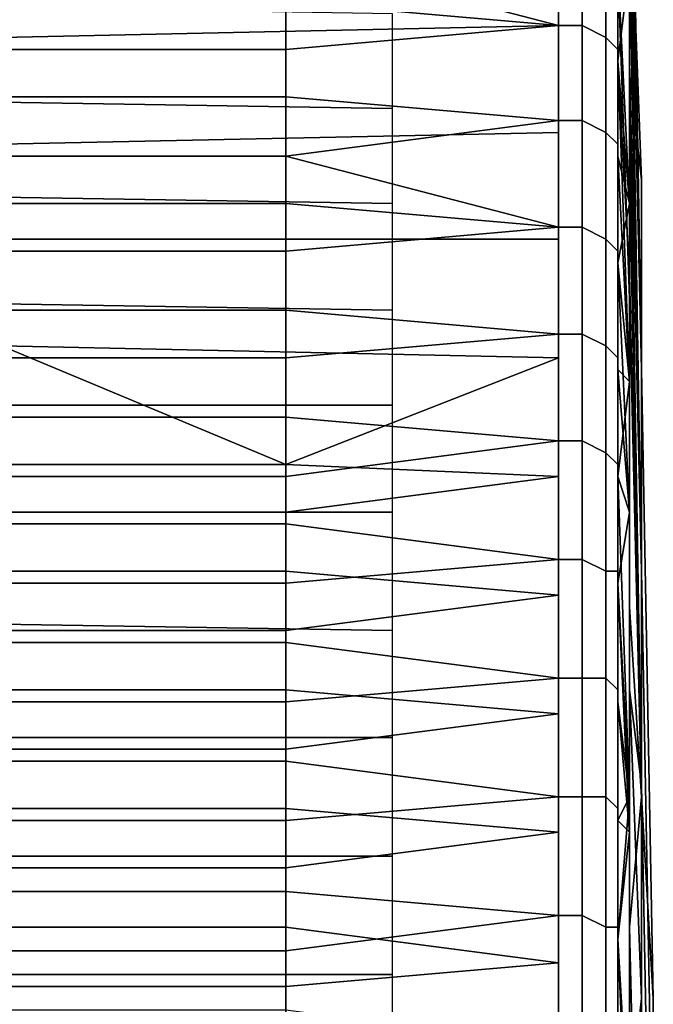
# Model space of a CAD drawing. Extents: x -0.035 to 0.082, y -0.248 to 0.024.
# Drawn here: x 0.076 to 0.082, y 0.004 to 0.012 of the extents above; entities that cross this region are included whole.
import ezdxf

# ---------------------------------------------------------------- set-up
doc = ezdxf.new("R2010")
doc.units = 0
doc.layers.add('OBJETO_1', color=7, linetype='CONTINUOUS')

msp = doc.modelspace()

# ---------------------------------------------------------------- linework, layer by layer
at = {"layer": 'OBJETO_1'}
for points in [[(0.0815, 0.0092, 0.0631), (0.0814, 0.0144, 0.0647), (0.0814, 0.0153, 0.062)], [(0.0815, 0.0092, 0.0631), (0.0814, 0.0153, 0.062), (0.0814, 0.0135, 0.0585)], [(0.0814, 0.0144, 0.0736), (0.0814, 0.0153, 0.071), (0.0814, 0.0127, 0.0701), (0.0814, 0.0118, 0.0728)], [(0.0814, 0.0136, 0.0674), (0.0814, 0.0144, 0.0647), (0.0815, 0.0092, 0.0631)], [(0.0814, 0.0135, 0.0763), (0.0814, 0.0144, 0.0736), (0.0814, 0.0118, 0.0728), (0.0814, 0.0109, 0.0755)], [(0.0814, 0.0135, 0.0585), (0.0814, 0.0143, 0.0558), (0.0814, 0.0117, 0.055), (0.0815, 0.0108, 0.0577)], [(0.0814, 0.0125, 0.0524), (0.0814, 0.0117, 0.055), (0.0814, 0.0143, 0.0558)], [(0.0815, 0.0075, 0.0684), (0.0814, 0.0127, 0.0701), (0.0814, 0.0136, 0.0674)], [(0.0814, 0.0136, 0.0674), (0.0815, 0.0092, 0.0631), (0.0815, 0.0075, 0.0684)], [(0.0814, 0.0135, 0.0585), (0.0815, 0.0108, 0.0577), (0.0815, 0.0092, 0.0631)], [(0.0814, 0.0126, 0.079), (0.0814, 0.0135, 0.0763), (0.0814, 0.0109, 0.0755), (0.0814, 0.01, 0.0781)], [(0.0761, 0.0128, 0.0489), (0.0761, 0.012, 0.0482), (0.0808, 0.0121, 0.0483), (0.0808, 0.0129, 0.0491)], [(0.0808, 0.0121, 0.0817), (0.0785, 0.0127, 0.0811), (0.0808, 0.0129, 0.0809)], [(0.081, 0.0121, 0.0817), (0.0808, 0.0121, 0.0817), (0.0808, 0.0129, 0.0809), (0.081, 0.0129, 0.0809)], [(0.081, 0.0129, 0.0491), (0.0808, 0.0129, 0.0491), (0.0808, 0.0121, 0.0483), (0.081, 0.0121, 0.0483)], [(0.0812, 0.012, 0.0816), (0.081, 0.0121, 0.0817), (0.081, 0.0129, 0.0809), (0.0812, 0.0128, 0.0808)], [(0.0812, 0.0128, 0.0492), (0.081, 0.0129, 0.0491), (0.081, 0.0121, 0.0483), (0.0812, 0.012, 0.0484)], [(0.0813, 0.0119, 0.0815), (0.0812, 0.012, 0.0816), (0.0812, 0.0128, 0.0808), (0.0813, 0.0127, 0.0807)], [(0.0813, 0.0127, 0.0493), (0.0812, 0.0128, 0.0492), (0.0812, 0.012, 0.0484), (0.0813, 0.0119, 0.0485)], [(0.0808, 0.0121, 0.0817), (0.0785, 0.0123, 0.0815), (0.0785, 0.0127, 0.0811)], [(0.0813, 0.0127, 0.0807), (0.0813, 0.0122, 0.0809), (0.0813, 0.0119, 0.0815)], [(0.0813, 0.0122, 0.0491), (0.0813, 0.0127, 0.0493), (0.0813, 0.0119, 0.0485)], [(0.0814, 0.0118, 0.0728), (0.0814, 0.0127, 0.0701), (0.0815, 0.0075, 0.0684)], [(0.0814, 0.0125, 0.0524), (0.0813, 0.0126, 0.0494), (0.0814, 0.0098, 0.0516)], [(0.0813, 0.0126, 0.0494), (0.0813, 0.0118, 0.0487), (0.0814, 0.0106, 0.0489)], [(0.0814, 0.0098, 0.0516), (0.0813, 0.0126, 0.0494), (0.0814, 0.0106, 0.0489)], [(0.0813, 0.0118, 0.0813), (0.0814, 0.0126, 0.079), (0.0814, 0.01, 0.0781)], [(0.0814, 0.0126, 0.079), (0.0813, 0.0118, 0.0813), (0.0813, 0.0126, 0.0806)], [(0.0814, 0.0117, 0.055), (0.0814, 0.0125, 0.0524), (0.0814, 0.0098, 0.0516)], [(0.0733, 0.0115, 0.0807), (0.0794, 0.0114, 0.0806), (0.0794, 0.0122, 0.0799), (0.0733, 0.0123, 0.08)], [(0.0785, 0.0123, 0.0815), (0.0785, 0.0119, 0.0819), (0.0761, 0.0119, 0.0819), (0.0761, 0.0123, 0.0815)], [(0.0785, 0.0123, 0.0815), (0.0808, 0.0121, 0.0817), (0.0785, 0.0119, 0.0819)], [(0.0813, 0.0119, 0.0815), (0.0813, 0.0122, 0.0809), (0.0813, 0.0118, 0.0813)], [(0.0813, 0.0119, 0.0485), (0.0813, 0.0118, 0.0487), (0.0813, 0.0122, 0.0491)], [(0.0761, 0.012, 0.0482), (0.0761, 0.0111, 0.0475), (0.0808, 0.0112, 0.0475), (0.0808, 0.0121, 0.0483)], [(0.0785, 0.0115, 0.0822), (0.0785, 0.0119, 0.0819), (0.0808, 0.0121, 0.0817), (0.0808, 0.0113, 0.0824)], [(0.081, 0.0113, 0.0824), (0.0808, 0.0113, 0.0824), (0.0808, 0.0121, 0.0817), (0.081, 0.0121, 0.0817)], [(0.081, 0.0121, 0.0483), (0.0808, 0.0121, 0.0483), (0.0808, 0.0113, 0.0476), (0.081, 0.0113, 0.0476)], [(0.0812, 0.0112, 0.0823), (0.081, 0.0113, 0.0824), (0.081, 0.0121, 0.0817), (0.0812, 0.012, 0.0816)], [(0.0812, 0.012, 0.0484), (0.081, 0.0121, 0.0483), (0.081, 0.0113, 0.0476), (0.0812, 0.0112, 0.0477)], [(0.0813, 0.0111, 0.0822), (0.0812, 0.0112, 0.0823), (0.0812, 0.012, 0.0816), (0.0813, 0.0119, 0.0815)], [(0.0813, 0.0119, 0.0485), (0.0812, 0.012, 0.0484), (0.0812, 0.0112, 0.0477), (0.0813, 0.0111, 0.0478)], [(0.0785, 0.0119, 0.0819), (0.0785, 0.0115, 0.0822), (0.0761, 0.0115, 0.0822), (0.0761, 0.0119, 0.0819)], [(0.0813, 0.0111, 0.0822), (0.0813, 0.0119, 0.0815), (0.0813, 0.0114, 0.0817)], [(0.0813, 0.0111, 0.0478), (0.0813, 0.0114, 0.0483), (0.0813, 0.0119, 0.0485)], [(0.0813, 0.0119, 0.0815), (0.0813, 0.0118, 0.0813), (0.0813, 0.0114, 0.0817)], [(0.0813, 0.0118, 0.0487), (0.0813, 0.0119, 0.0485), (0.0813, 0.0114, 0.0483)], [(0.0813, 0.0118, 0.0487), (0.0813, 0.011, 0.048), (0.0814, 0.0106, 0.0489)], [(0.0813, 0.0118, 0.0813), (0.0814, 0.01, 0.0781), (0.0814, 0.0091, 0.0808)], [(0.0814, 0.0091, 0.0808), (0.0813, 0.011, 0.082), (0.0813, 0.0118, 0.0813)], [(0.0815, 0.0057, 0.0737), (0.0814, 0.0109, 0.0755), (0.0814, 0.0118, 0.0728)], [(0.0814, 0.0118, 0.0728), (0.0815, 0.0075, 0.0684), (0.0815, 0.0057, 0.0737)], [(0.0815, 0.0056, 0.0561), (0.0815, 0.0108, 0.0577), (0.0814, 0.0117, 0.055)], [(0.0815, 0.0056, 0.0561), (0.0814, 0.0117, 0.055), (0.0814, 0.0098, 0.0516)], [(0.0733, 0.0107, 0.0814), (0.0794, 0.0106, 0.0814), (0.0794, 0.0114, 0.0806), (0.0733, 0.0115, 0.0807)], [(0.0785, 0.0115, 0.0822), (0.0785, 0.011, 0.0826), (0.0761, 0.011, 0.0826), (0.0761, 0.0115, 0.0822)], [(0.0808, 0.0113, 0.0824), (0.0785, 0.011, 0.0826), (0.0785, 0.0115, 0.0822)], [(0.0813, 0.011, 0.082), (0.0813, 0.0111, 0.0822), (0.0813, 0.0114, 0.0817)], [(0.0813, 0.0111, 0.0478), (0.0813, 0.011, 0.048), (0.0813, 0.0114, 0.0483)], [(0.0808, 0.0104, 0.083), (0.0785, 0.011, 0.0826), (0.0808, 0.0113, 0.0824)], [(0.081, 0.0104, 0.0831), (0.0808, 0.0104, 0.0831), (0.0808, 0.0113, 0.0824), (0.081, 0.0113, 0.0824)], [(0.081, 0.0113, 0.0476), (0.0808, 0.0113, 0.0476), (0.0808, 0.0104, 0.0469), (0.081, 0.0104, 0.0469)], [(0.0812, 0.0103, 0.083), (0.081, 0.0104, 0.0831), (0.081, 0.0113, 0.0824), (0.0812, 0.0112, 0.0823)], [(0.0812, 0.0112, 0.0477), (0.081, 0.0113, 0.0476), (0.081, 0.0104, 0.0469), (0.0812, 0.0103, 0.047)], [(0.0761, 0.0111, 0.0475), (0.0761, 0.0103, 0.0468), (0.0808, 0.0103, 0.0468), (0.0808, 0.0112, 0.0475)], [(0.0813, 0.0102, 0.0828), (0.0812, 0.0103, 0.083), (0.0812, 0.0112, 0.0823), (0.0813, 0.0111, 0.0822)], [(0.0813, 0.0111, 0.0478), (0.0812, 0.0112, 0.0477), (0.0812, 0.0103, 0.047), (0.0813, 0.0102, 0.0472)], [(0.0813, 0.0111, 0.0822), (0.0813, 0.0105, 0.0824), (0.0813, 0.0102, 0.0828)], [(0.0813, 0.0111, 0.0478), (0.0813, 0.0102, 0.0472), (0.0813, 0.0105, 0.0476)], [(0.0813, 0.0105, 0.0824), (0.0813, 0.0111, 0.0822), (0.0813, 0.011, 0.082)], [(0.0813, 0.011, 0.048), (0.0813, 0.0111, 0.0478), (0.0813, 0.0105, 0.0476)], [(0.0785, 0.011, 0.0826), (0.0785, 0.0106, 0.0829), (0.0761, 0.0106, 0.0829), (0.0761, 0.011, 0.0826)], [(0.0785, 0.011, 0.0826), (0.0808, 0.0104, 0.083), (0.0785, 0.0106, 0.0829)], [(0.0814, 0.0106, 0.0489), (0.0813, 0.011, 0.048), (0.0813, 0.0101, 0.0473)], [(0.0813, 0.011, 0.082), (0.0814, 0.0091, 0.0808), (0.0813, 0.0101, 0.0827)], [(0.0814, 0.01, 0.0781), (0.0814, 0.0109, 0.0755), (0.0815, 0.0057, 0.0737)], [(0.0815, 0.0092, 0.0631), (0.0815, 0.0108, 0.0577), (0.0815, 0.0056, 0.0561), (0.0816, 0.0039, 0.0614)], [(0.0733, 0.0098, 0.0821), (0.0794, 0.0097, 0.082), (0.0794, 0.0106, 0.0814), (0.0733, 0.0107, 0.0814)], [(0.0785, 0.0106, 0.0829), (0.0785, 0.0102, 0.0832), (0.0761, 0.0102, 0.0832), (0.0761, 0.0106, 0.0829)], [(0.0785, 0.0106, 0.0829), (0.0808, 0.0104, 0.083), (0.0785, 0.0102, 0.0832)], [(0.0814, 0.008, 0.0481), (0.0814, 0.0106, 0.0489), (0.0813, 0.0101, 0.0473)], [(0.0814, 0.0098, 0.0516), (0.0814, 0.0106, 0.0489), (0.0814, 0.008, 0.0481), (0.0814, 0.0072, 0.0508)], [(0.0813, 0.0102, 0.0472), (0.0813, 0.0101, 0.0473), (0.0813, 0.0105, 0.0476)], [(0.0813, 0.0105, 0.0824), (0.0813, 0.0101, 0.0827), (0.0813, 0.0102, 0.0828)], [(0.0785, 0.0097, 0.0836), (0.0785, 0.0102, 0.0832), (0.0808, 0.0104, 0.083), (0.0808, 0.0095, 0.0837)], [(0.081, 0.0095, 0.0837), (0.0808, 0.0095, 0.0837), (0.0808, 0.0104, 0.0831), (0.081, 0.0104, 0.0831)], [(0.081, 0.0104, 0.0469), (0.0808, 0.0104, 0.0469), (0.0808, 0.0095, 0.0463), (0.081, 0.0095, 0.0463)], [(0.0812, 0.0094, 0.0836), (0.081, 0.0095, 0.0837), (0.081, 0.0104, 0.0831), (0.0812, 0.0103, 0.083)], [(0.0812, 0.0103, 0.047), (0.081, 0.0104, 0.0469), (0.081, 0.0095, 0.0463), (0.0812, 0.0094, 0.0464)], [(0.0761, 0.0103, 0.0468), (0.0761, 0.0094, 0.0462), (0.0808, 0.0093, 0.0462), (0.0808, 0.0103, 0.0468)], [(0.0813, 0.0093, 0.0835), (0.0812, 0.0094, 0.0836), (0.0812, 0.0103, 0.083), (0.0813, 0.0102, 0.0828)], [(0.0813, 0.0102, 0.0472), (0.0812, 0.0103, 0.047), (0.0812, 0.0094, 0.0464), (0.0813, 0.0093, 0.0465)], [(0.0785, 0.0102, 0.0832), (0.0785, 0.0097, 0.0836), (0.0761, 0.0097, 0.0836), (0.0761, 0.0102, 0.0832)], [(0.0813, 0.0093, 0.0835), (0.0813, 0.0102, 0.0828), (0.0813, 0.0097, 0.083)], [(0.0813, 0.0101, 0.0827), (0.0813, 0.0097, 0.083), (0.0813, 0.0102, 0.0828)], [(0.0813, 0.0102, 0.0472), (0.0813, 0.0093, 0.0465), (0.0813, 0.0097, 0.047)], [(0.0813, 0.0101, 0.0473), (0.0813, 0.0102, 0.0472), (0.0813, 0.0097, 0.047)], [(0.0813, 0.0101, 0.0473), (0.0813, 0.0092, 0.0467), (0.0814, 0.008, 0.0481)], [(0.0813, 0.0101, 0.0827), (0.0814, 0.0091, 0.0808), (0.0813, 0.0092, 0.0833)], [(0.0814, 0.0065, 0.0799), (0.0814, 0.0091, 0.0808), (0.0814, 0.01, 0.0781)], [(0.0815, 0.0057, 0.0737), (0.0814, 0.0065, 0.0799), (0.0814, 0.01, 0.0781)], [(0.0733, 0.0089, 0.0827), (0.0794, 0.0089, 0.0827), (0.0794, 0.0097, 0.082), (0.0733, 0.0098, 0.0821)], [(0.0814, 0.0098, 0.0516), (0.0814, 0.0072, 0.0508), (0.0815, 0.0056, 0.0561)], [(0.0785, 0.0097, 0.0836), (0.0785, 0.0093, 0.0839), (0.0761, 0.0093, 0.0839), (0.0761, 0.0097, 0.0836)], [(0.0808, 0.0095, 0.0837), (0.0785, 0.0093, 0.0839), (0.0785, 0.0097, 0.0836)], [(0.0813, 0.0092, 0.0833), (0.0813, 0.0093, 0.0835), (0.0813, 0.0097, 0.083)], [(0.0813, 0.0092, 0.0467), (0.0813, 0.0097, 0.047), (0.0813, 0.0093, 0.0465)], [(0.0785, 0.0088, 0.0841), (0.0785, 0.0093, 0.0839), (0.0808, 0.0095, 0.0837), (0.0808, 0.0086, 0.0843)], [(0.081, 0.0086, 0.0843), (0.0808, 0.0086, 0.0843), (0.0808, 0.0095, 0.0837), (0.081, 0.0095, 0.0837)], [(0.081, 0.0095, 0.0463), (0.0808, 0.0095, 0.0463), (0.0808, 0.0086, 0.0457), (0.081, 0.0086, 0.0457)], [(0.0812, 0.0085, 0.0842), (0.081, 0.0086, 0.0843), (0.081, 0.0095, 0.0837), (0.0812, 0.0094, 0.0836)], [(0.0812, 0.0094, 0.0464), (0.081, 0.0095, 0.0463), (0.081, 0.0086, 0.0457), (0.0812, 0.0085, 0.0458)], [(0.0761, 0.0094, 0.0462), (0.0761, 0.0084, 0.0456), (0.0785, 0.0084, 0.0456)], [(0.0761, 0.0094, 0.0462), (0.0785, 0.0084, 0.0456), (0.0808, 0.0093, 0.0462)], [(0.0813, 0.0084, 0.084), (0.0812, 0.0085, 0.0842), (0.0812, 0.0094, 0.0836), (0.0813, 0.0093, 0.0835)], [(0.0813, 0.0093, 0.0465), (0.0812, 0.0094, 0.0464), (0.0812, 0.0085, 0.0458), (0.0813, 0.0084, 0.046)], [(0.0785, 0.0093, 0.0839), (0.0785, 0.0088, 0.0841), (0.0761, 0.0088, 0.0841), (0.0761, 0.0093, 0.0839)], [(0.0808, 0.0093, 0.0462), (0.0785, 0.0084, 0.0456), (0.0808, 0.0083, 0.0456)], [(0.0813, 0.0088, 0.0836), (0.0813, 0.0084, 0.084), (0.0813, 0.0093, 0.0835)], [(0.0813, 0.0092, 0.0833), (0.0813, 0.0088, 0.0836), (0.0813, 0.0093, 0.0835)], [(0.0813, 0.0088, 0.0464), (0.0813, 0.0093, 0.0465), (0.0813, 0.0084, 0.046)], [(0.0813, 0.0092, 0.0467), (0.0813, 0.0093, 0.0465), (0.0813, 0.0088, 0.0464)], [(0.0814, 0.008, 0.0481), (0.0813, 0.0092, 0.0467), (0.0813, 0.0083, 0.0461)], [(0.0814, 0.0091, 0.0808), (0.0813, 0.0083, 0.0839), (0.0813, 0.0092, 0.0833)], [(0.0815, 0.0075, 0.0684), (0.0815, 0.0092, 0.0631), (0.0816, 0.0039, 0.0614), (0.0816, 0.0022, 0.0667)], [(0.0814, 0.0091, 0.0808), (0.0814, 0.0056, 0.0826), (0.0813, 0.0083, 0.0839)], [(0.0814, 0.0091, 0.0808), (0.0814, 0.0065, 0.0799), (0.0814, 0.0056, 0.0826)], [(0.0733, 0.008, 0.0833), (0.0794, 0.008, 0.0832), (0.0794, 0.0089, 0.0827), (0.0733, 0.0089, 0.0827)], [(0.0785, 0.0088, 0.0841), (0.0785, 0.0083, 0.0844), (0.0761, 0.0083, 0.0844), (0.0761, 0.0088, 0.0841)], [(0.0785, 0.0088, 0.0841), (0.0808, 0.0086, 0.0843), (0.0785, 0.0083, 0.0844)], [(0.0813, 0.0088, 0.0836), (0.0813, 0.0083, 0.0839), (0.0813, 0.0084, 0.084)], [(0.0813, 0.0084, 0.046), (0.0813, 0.0083, 0.0461), (0.0813, 0.0088, 0.0464)], [(0.0785, 0.0079, 0.0847), (0.0785, 0.0083, 0.0844), (0.0808, 0.0086, 0.0843), (0.0808, 0.0076, 0.0848)], [(0.081, 0.0076, 0.0848), (0.0808, 0.0076, 0.0848), (0.0808, 0.0086, 0.0843), (0.081, 0.0086, 0.0843)], [(0.081, 0.0086, 0.0457), (0.0808, 0.0086, 0.0457), (0.0808, 0.0076, 0.0452), (0.081, 0.0076, 0.0452)], [(0.0812, 0.0075, 0.0847), (0.081, 0.0076, 0.0848), (0.081, 0.0086, 0.0843), (0.0812, 0.0085, 0.0842)], [(0.0812, 0.0085, 0.0458), (0.081, 0.0086, 0.0457), (0.081, 0.0076, 0.0452), (0.0812, 0.0075, 0.0453)], [(0.0813, 0.0075, 0.0846), (0.0812, 0.0075, 0.0847), (0.0812, 0.0085, 0.0842), (0.0813, 0.0084, 0.084)], [(0.0813, 0.0084, 0.046), (0.0812, 0.0085, 0.0458), (0.0812, 0.0075, 0.0453), (0.0813, 0.0075, 0.0454)], [(0.0785, 0.008, 0.0454), (0.0785, 0.0084, 0.0456), (0.0761, 0.0084, 0.0456), (0.0761, 0.008, 0.0454)], [(0.0785, 0.0084, 0.0456), (0.0785, 0.008, 0.0454), (0.0808, 0.0083, 0.0456)], [(0.0813, 0.0084, 0.084), (0.0813, 0.0078, 0.0842), (0.0813, 0.0075, 0.0846)], [(0.0813, 0.0084, 0.084), (0.0813, 0.0083, 0.0839), (0.0813, 0.0078, 0.0842)], [(0.0813, 0.0075, 0.0454), (0.0813, 0.0078, 0.0458), (0.0813, 0.0084, 0.046)], [(0.0813, 0.0078, 0.0458), (0.0813, 0.0083, 0.0461), (0.0813, 0.0084, 0.046)], [(0.0785, 0.0083, 0.0844), (0.0785, 0.0079, 0.0847), (0.0761, 0.0079, 0.0847), (0.0761, 0.0083, 0.0844)], [(0.0785, 0.008, 0.0454), (0.0785, 0.0075, 0.0451), (0.0808, 0.0073, 0.045), (0.0808, 0.0083, 0.0456)], [(0.0814, 0.008, 0.0481), (0.0813, 0.0083, 0.0461), (0.0813, 0.0074, 0.0456)], [(0.0813, 0.0083, 0.0839), (0.0814, 0.0056, 0.0826), (0.0813, 0.0074, 0.0844)], [(0.0733, 0.0071, 0.0838), (0.0794, 0.007, 0.0838), (0.0794, 0.008, 0.0832), (0.0733, 0.008, 0.0833)], [(0.0785, 0.0075, 0.0451), (0.0785, 0.008, 0.0454), (0.0761, 0.008, 0.0454), (0.0761, 0.0075, 0.0451)], [(0.0813, 0.0074, 0.0456), (0.0814, 0.0053, 0.0474), (0.0814, 0.008, 0.0481)], [(0.0814, 0.0072, 0.0508), (0.0814, 0.008, 0.0481), (0.0814, 0.0053, 0.0474), (0.0814, 0.0045, 0.05)], [(0.0785, 0.0079, 0.0847), (0.0785, 0.0074, 0.085), (0.0761, 0.0074, 0.085), (0.0761, 0.0079, 0.0847)], [(0.0808, 0.0076, 0.0848), (0.0785, 0.0074, 0.085), (0.0785, 0.0079, 0.0847)], [(0.0813, 0.0074, 0.0844), (0.0813, 0.0075, 0.0846), (0.0813, 0.0078, 0.0842)], [(0.0813, 0.0078, 0.0458), (0.0813, 0.0075, 0.0454), (0.0813, 0.0074, 0.0456)], [(0.0785, 0.0069, 0.0852), (0.0785, 0.0074, 0.085), (0.0808, 0.0076, 0.0848), (0.0808, 0.0066, 0.0853)], [(0.081, 0.0066, 0.0853), (0.0808, 0.0066, 0.0853), (0.0808, 0.0076, 0.0848), (0.081, 0.0076, 0.0848)], [(0.081, 0.0076, 0.0452), (0.0808, 0.0076, 0.0452), (0.0808, 0.0066, 0.0447), (0.081, 0.0066, 0.0447)], [(0.0812, 0.0066, 0.0852), (0.081, 0.0066, 0.0853), (0.081, 0.0076, 0.0848), (0.0812, 0.0075, 0.0847)], [(0.0812, 0.0075, 0.0453), (0.081, 0.0076, 0.0452), (0.081, 0.0066, 0.0447), (0.0812, 0.0066, 0.0448)], [(0.0785, 0.007, 0.0448), (0.0785, 0.0075, 0.0451), (0.0761, 0.0075, 0.0451), (0.0761, 0.007, 0.0448)], [(0.0785, 0.0075, 0.0451), (0.0785, 0.007, 0.0448), (0.0808, 0.0073, 0.045)], [(0.0813, 0.0065, 0.0851), (0.0812, 0.0066, 0.0852), (0.0812, 0.0075, 0.0847), (0.0813, 0.0075, 0.0846)], [(0.0813, 0.0075, 0.0454), (0.0812, 0.0075, 0.0453), (0.0812, 0.0066, 0.0448), (0.0813, 0.0065, 0.0449)], [(0.0813, 0.0065, 0.0851), (0.0813, 0.0075, 0.0846), (0.0813, 0.0069, 0.0847)], [(0.0813, 0.0065, 0.0449), (0.0813, 0.0069, 0.0453), (0.0813, 0.0075, 0.0454)], [(0.0813, 0.0075, 0.0846), (0.0813, 0.0074, 0.0844), (0.0813, 0.0069, 0.0847)], [(0.0813, 0.0069, 0.0453), (0.0813, 0.0074, 0.0456), (0.0813, 0.0075, 0.0454)], [(0.0815, 0.0057, 0.0737), (0.0815, 0.0075, 0.0684), (0.0816, 0.0022, 0.0667), (0.0816, 0.0005, 0.072)], [(0.0785, 0.0074, 0.085), (0.0785, 0.0069, 0.0852), (0.0761, 0.0069, 0.0852), (0.0761, 0.0074, 0.085)], [(0.0814, 0.0053, 0.0474), (0.0813, 0.0074, 0.0456), (0.0813, 0.0064, 0.0451)], [(0.0814, 0.0056, 0.0826), (0.0813, 0.0064, 0.0849), (0.0813, 0.0074, 0.0844)], [(0.0785, 0.007, 0.0448), (0.0785, 0.0065, 0.0446), (0.0808, 0.0063, 0.0445), (0.0808, 0.0073, 0.045)], [(0.0815, 0.0056, 0.0561), (0.0814, 0.0072, 0.0508), (0.0814, 0.0045, 0.05)], [(0.0733, 0.0061, 0.0843), (0.0794, 0.0061, 0.0842), (0.0794, 0.007, 0.0838), (0.0733, 0.0071, 0.0838)], [(0.0785, 0.0065, 0.0446), (0.0785, 0.007, 0.0448), (0.0761, 0.007, 0.0448), (0.0761, 0.0065, 0.0446)], [(0.0785, 0.0069, 0.0852), (0.0785, 0.0064, 0.0854), (0.0761, 0.0064, 0.0854), (0.0761, 0.0069, 0.0852)], [(0.0808, 0.0066, 0.0853), (0.0785, 0.0064, 0.0854), (0.0785, 0.0069, 0.0852)], [(0.0813, 0.0069, 0.0847), (0.0813, 0.0064, 0.0849), (0.0813, 0.0065, 0.0851)], [(0.0813, 0.0065, 0.0449), (0.0813, 0.0064, 0.0451), (0.0813, 0.0069, 0.0453)], [(0.0785, 0.0059, 0.0857), (0.0785, 0.0064, 0.0854), (0.0808, 0.0066, 0.0853), (0.0808, 0.0056, 0.0858)], [(0.081, 0.0056, 0.0858), (0.0808, 0.0056, 0.0858), (0.0808, 0.0066, 0.0853), (0.081, 0.0066, 0.0853)], [(0.081, 0.0066, 0.0447), (0.0808, 0.0066, 0.0447), (0.0808, 0.0056, 0.0442), (0.081, 0.0056, 0.0442)], [(0.0812, 0.0056, 0.0857), (0.081, 0.0056, 0.0858), (0.081, 0.0066, 0.0853), (0.0812, 0.0066, 0.0852)], [(0.0812, 0.0066, 0.0448), (0.081, 0.0066, 0.0447), (0.081, 0.0056, 0.0442), (0.0812, 0.0056, 0.0443)], [(0.0813, 0.0055, 0.0855), (0.0812, 0.0056, 0.0857), (0.0812, 0.0066, 0.0852), (0.0813, 0.0065, 0.0851)], [(0.0813, 0.0065, 0.0449), (0.0812, 0.0066, 0.0448), (0.0812, 0.0056, 0.0443), (0.0813, 0.0055, 0.0445)], [(0.0785, 0.006, 0.0444), (0.0785, 0.0065, 0.0446), (0.0761, 0.0065, 0.0446), (0.0761, 0.006, 0.0444)], [(0.0808, 0.0063, 0.0445), (0.0785, 0.0065, 0.0446), (0.0785, 0.006, 0.0444)], [(0.0813, 0.0065, 0.0851), (0.0813, 0.0059, 0.0851), (0.0813, 0.0055, 0.0855)], [(0.0813, 0.0059, 0.0449), (0.0813, 0.0065, 0.0449), (0.0813, 0.0055, 0.0445)], [(0.0813, 0.0059, 0.0851), (0.0813, 0.0065, 0.0851), (0.0813, 0.0064, 0.0849)], [(0.0813, 0.0064, 0.0451), (0.0813, 0.0065, 0.0449), (0.0813, 0.0059, 0.0449)], [(0.0815, 0.0057, 0.0737), (0.0815, 0.0039, 0.079), (0.0814, 0.0065, 0.0799)], [(0.0814, 0.0056, 0.0826), (0.0814, 0.0065, 0.0799), (0.0815, 0.0039, 0.079), (0.0814, 0.003, 0.0817)], [(0.0785, 0.0064, 0.0854), (0.0785, 0.0059, 0.0857), (0.0761, 0.0059, 0.0857), (0.0761, 0.0064, 0.0854)], [(0.0813, 0.0054, 0.0447), (0.0814, 0.0053, 0.0474), (0.0813, 0.0064, 0.0451)], [(0.0813, 0.0064, 0.0849), (0.0814, 0.0056, 0.0826), (0.0813, 0.0054, 0.0853)], [(0.0785, 0.006, 0.0444), (0.0785, 0.0055, 0.0442), (0.0808, 0.0053, 0.0441), (0.0808, 0.0063, 0.0445)], [(0.0733, 0.0051, 0.0848), (0.0794, 0.0051, 0.0847), (0.0794, 0.0061, 0.0842), (0.0733, 0.0061, 0.0843)], [(0.0785, 0.0055, 0.0442), (0.0785, 0.006, 0.0444), (0.0761, 0.006, 0.0444), (0.0761, 0.0055, 0.0442)], [(0.0785, 0.0059, 0.0857), (0.0785, 0.0054, 0.0859), (0.0761, 0.0054, 0.0859), (0.0761, 0.0059, 0.0857)], [(0.0785, 0.0059, 0.0857), (0.0808, 0.0056, 0.0858), (0.0785, 0.0054, 0.0859)], [(0.0813, 0.0055, 0.0855), (0.0813, 0.0059, 0.0851), (0.0813, 0.0054, 0.0853)], [(0.0813, 0.0059, 0.0449), (0.0813, 0.0055, 0.0445), (0.0813, 0.0054, 0.0447)], [(0.0815, 0.0013, 0.0781), (0.0815, 0.0039, 0.079), (0.0815, 0.0057, 0.0737)], [(0.0815, 0.0013, 0.0781), (0.0815, 0.0057, 0.0737), (0.0816, 0.0005, 0.072)], [(0.0785, 0.0048, 0.0861), (0.0785, 0.0054, 0.0859), (0.0808, 0.0056, 0.0858), (0.0808, 0.0046, 0.0862)], [(0.081, 0.0046, 0.0862), (0.0808, 0.0046, 0.0862), (0.0808, 0.0056, 0.0858), (0.081, 0.0056, 0.0858)], [(0.081, 0.0056, 0.0442), (0.0808, 0.0056, 0.0442), (0.0808, 0.0046, 0.0438), (0.081, 0.0046, 0.0438)], [(0.0812, 0.0045, 0.0861), (0.081, 0.0046, 0.0862), (0.081, 0.0056, 0.0858), (0.0812, 0.0056, 0.0857)], [(0.0812, 0.0056, 0.0443), (0.081, 0.0056, 0.0442), (0.081, 0.0046, 0.0438), (0.0812, 0.0045, 0.0439)], [(0.0813, 0.0045, 0.0859), (0.0812, 0.0045, 0.0861), (0.0812, 0.0056, 0.0857), (0.0813, 0.0055, 0.0855)], [(0.0813, 0.0055, 0.0445), (0.0812, 0.0056, 0.0443), (0.0812, 0.0045, 0.0439), (0.0813, 0.0045, 0.0441)], [(0.0814, 0.0021, 0.0843), (0.0813, 0.0044, 0.0857), (0.0814, 0.0056, 0.0826)], [(0.0813, 0.0054, 0.0853), (0.0814, 0.0056, 0.0826), (0.0813, 0.0044, 0.0857)], [(0.0814, 0.0045, 0.05), (0.0815, 0.0003, 0.0545), (0.0815, 0.0056, 0.0561)], [(0.0814, 0.0056, 0.0826), (0.0814, 0.003, 0.0817), (0.0814, 0.0021, 0.0843)], [(0.0816, 0.0039, 0.0614), (0.0815, 0.0056, 0.0561), (0.0815, 0.0003, 0.0545), (0.0816, -0.0013, 0.0598)], [(0.0785, 0.005, 0.044), (0.0785, 0.0055, 0.0442), (0.0761, 0.0055, 0.0442), (0.0761, 0.005, 0.044)], [(0.0808, 0.0053, 0.0441), (0.0785, 0.0055, 0.0442), (0.0785, 0.005, 0.044)], [(0.0813, 0.0055, 0.0855), (0.0813, 0.0049, 0.0855), (0.0813, 0.0045, 0.0859)], [(0.0813, 0.0045, 0.0441), (0.0813, 0.0049, 0.0445), (0.0813, 0.0055, 0.0445)], [(0.0813, 0.0049, 0.0855), (0.0813, 0.0055, 0.0855), (0.0813, 0.0054, 0.0853)], [(0.0813, 0.0054, 0.0447), (0.0813, 0.0055, 0.0445), (0.0813, 0.0049, 0.0445)], [(0.0785, 0.0054, 0.0859), (0.0785, 0.0048, 0.0861), (0.0761, 0.0048, 0.0861), (0.0761, 0.0054, 0.0859)], [(0.0813, 0.0044, 0.0443), (0.0814, 0.0053, 0.0474), (0.0813, 0.0054, 0.0447)], [(0.0785, 0.005, 0.044), (0.0785, 0.0045, 0.0438), (0.0808, 0.0042, 0.0437), (0.0808, 0.0053, 0.0441)], [(0.0813, 0.0044, 0.0443), (0.0814, 0.0027, 0.0466), (0.0814, 0.0053, 0.0474)], [(0.0814, 0.0045, 0.05), (0.0814, 0.0053, 0.0474), (0.0814, 0.0027, 0.0466), (0.0814, 0.0019, 0.0492)], [(0.0733, 0.0041, 0.0852), (0.0794, 0.0041, 0.0851), (0.0794, 0.0051, 0.0847), (0.0733, 0.0051, 0.0848)], [(0.0785, 0.0045, 0.0438), (0.0785, 0.005, 0.044), (0.0761, 0.005, 0.044), (0.0761, 0.0045, 0.0438)], [(0.0813, 0.0045, 0.0859), (0.0813, 0.0049, 0.0855), (0.0813, 0.0044, 0.0857)], [(0.0813, 0.0049, 0.0445), (0.0813, 0.0045, 0.0441), (0.0813, 0.0044, 0.0443)], [(0.0785, 0.0048, 0.0861), (0.0785, 0.0043, 0.0863), (0.0761, 0.0043, 0.0863), (0.0761, 0.0048, 0.0861)], [(0.0808, 0.0046, 0.0862), (0.0785, 0.0043, 0.0863), (0.0785, 0.0048, 0.0861)], [(0.0785, 0.0038, 0.0865), (0.0785, 0.0043, 0.0863), (0.0808, 0.0046, 0.0862), (0.0808, 0.0035, 0.0865)], [(0.081, 0.0035, 0.0865), (0.0808, 0.0035, 0.0865), (0.0808, 0.0046, 0.0862), (0.081, 0.0046, 0.0862)], [(0.081, 0.0046, 0.0438), (0.0808, 0.0046, 0.0438), (0.0808, 0.0035, 0.0435), (0.081, 0.0035, 0.0435)], [(0.0812, 0.0035, 0.0864), (0.081, 0.0035, 0.0865), (0.081, 0.0046, 0.0862), (0.0812, 0.0045, 0.0861)], [(0.0812, 0.0045, 0.0439), (0.081, 0.0046, 0.0438), (0.081, 0.0035, 0.0435), (0.0812, 0.0035, 0.0436)], [(0.0785, 0.004, 0.0436), (0.0785, 0.0045, 0.0438), (0.0761, 0.0045, 0.0438), (0.0761, 0.004, 0.0436)], [(0.0785, 0.0045, 0.0438), (0.0785, 0.004, 0.0436), (0.0808, 0.0042, 0.0437)], [(0.0813, 0.0034, 0.0862), (0.0812, 0.0035, 0.0864), (0.0812, 0.0045, 0.0861), (0.0813, 0.0045, 0.0859)], [(0.0813, 0.0045, 0.0441), (0.0812, 0.0045, 0.0439), (0.0812, 0.0035, 0.0436), (0.0813, 0.0034, 0.0438)], [(0.0813, 0.0045, 0.0859), (0.0813, 0.0039, 0.0859), (0.0813, 0.0034, 0.0862)], [(0.0813, 0.0034, 0.0438), (0.0813, 0.0039, 0.0441), (0.0813, 0.0045, 0.0441)], [(0.0813, 0.0039, 0.0859), (0.0813, 0.0045, 0.0859), (0.0813, 0.0044, 0.0857)], [(0.0813, 0.0044, 0.0443), (0.0813, 0.0045, 0.0441), (0.0813, 0.0039, 0.0441)], [(0.0814, 0.0045, 0.05), (0.0814, 0.0019, 0.0492), (0.0815, 0.0003, 0.0545)], [(0.0814, 0.0027, 0.0466), (0.0813, 0.0044, 0.0443), (0.0813, 0.0034, 0.0439)], [(0.0813, 0.0044, 0.0857), (0.0814, 0.0021, 0.0843), (0.0813, 0.0034, 0.0861)], [(0.0785, 0.0043, 0.0863), (0.0785, 0.0038, 0.0865), (0.0761, 0.0038, 0.0865), (0.0761, 0.0043, 0.0863)], [(0.0785, 0.004, 0.0436), (0.0785, 0.0035, 0.0434), (0.0808, 0.0032, 0.0434), (0.0808, 0.0042, 0.0437)], [(0.0733, 0.0031, 0.0855), (0.0794, 0.0031, 0.0854), (0.0794, 0.0041, 0.0851), (0.0733, 0.0041, 0.0852)], [(0.0785, 0.0035, 0.0434), (0.0785, 0.004, 0.0436), (0.0761, 0.004, 0.0436), (0.0761, 0.0035, 0.0434)], [(0.0813, 0.0034, 0.0862), (0.0813, 0.0039, 0.0859), (0.0813, 0.0034, 0.0861)], [(0.0813, 0.0034, 0.0438), (0.0813, 0.0034, 0.0439), (0.0813, 0.0039, 0.0441)], [(0.0814, 0.003, 0.0817), (0.0815, 0.0039, 0.079), (0.0815, 0.0013, 0.0781), (0.0815, 0.0004, 0.0808)], [(0.0816, 0.0022, 0.0667), (0.0816, 0.0039, 0.0614), (0.0816, -0.0013, 0.0598), (0.0816, -0.003, 0.065)]]:
    msp.add_3dface(points, dxfattribs=at)

doc.saveas('drawing.dxf')
